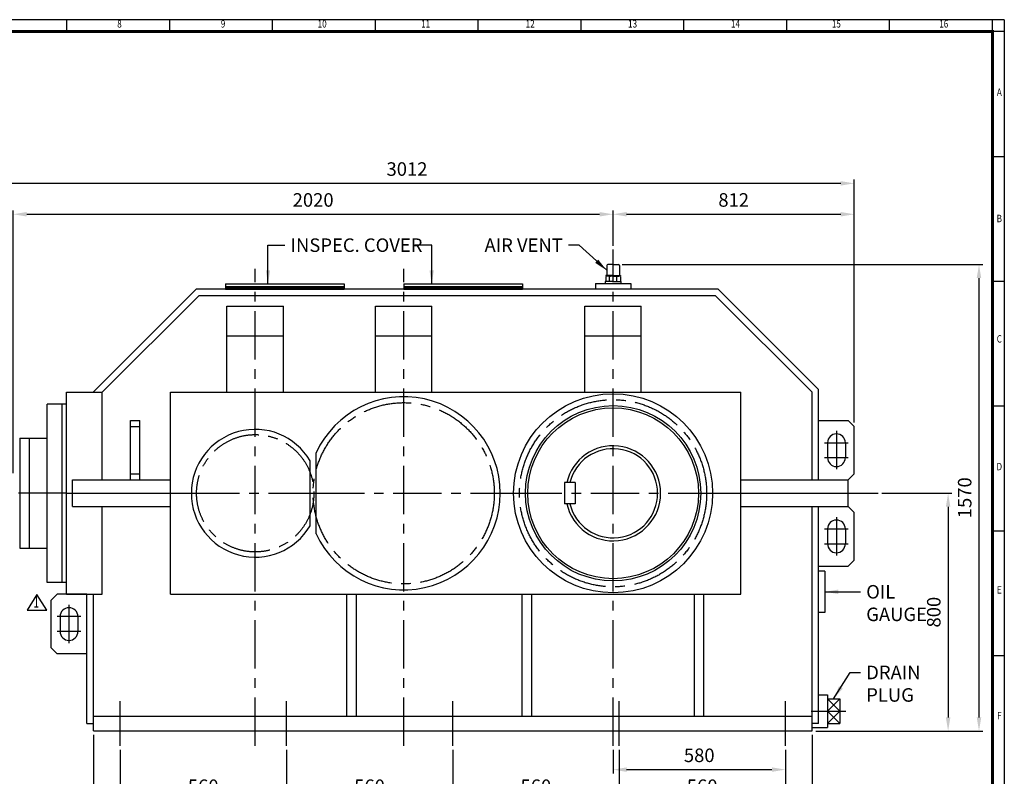
# Model space of a CAD drawing. Units: millimetres. Extents: x 180 to 5800, y 140 to 4000.
# Drawn here: x 2485 to 5800, y 1454 to 4000 of the extents above; entities that cross this region are included whole.
import ezdxf
from ezdxf.enums import TextEntityAlignment as Align

# ---------------------------------------------------------------- set-up
doc = ezdxf.new("R2010")
doc.units = ezdxf.units.MM
doc.header["$LTSCALE"] = 130
doc.linetypes.add('CENTER', pattern=[2, 1.25, -0.25, 0.25, -0.25])
doc.layers.get('0').update_dxf_attribs({"linetype": 'CONTINUOUS', "lineweight": 30})
doc.layers.get('DEFPOINTS').update_dxf_attribs({"linetype": 'CONTINUOUS'})
for name, color, linetype in [('C', 1, 'CENTER'), ('CENTER', 1, 'CENTER'), ('O', 3, 'CONTINUOUS')]:
    doc.layers.add(name, color=color, linetype=linetype)
doc.styles.add('ROMANS', font='romans.shx', dxfattribs={"width": 0.7, "height": 3.5, "bigfont": 'whgtxt.shx'})
doc.styles.get("Standard").update_dxf_attribs({"font": 'romans.shx', "width": 0.8, "bigfont": 'whgtxt.shx'})
doc.dimstyles.new('AM_ISO', dxfattribs={"dimtxt": 3.5, "dimasz": 3.5, "dimexe": 1, "dimexo": 1, "dimgap": 1.5, "dimtad": 1, "dimdsep": 46, "dimtxsty": 'Standard', "dimcen": 0, "dimclrd": 256, "dimclre": 256, "dimclrt": 3, "dimadec": 0, "dimazin": 2, "dimtp": 0.1, "dimtm": 0.1, "dimtfac": 0.71, "dimtmove": 0, "dimatfit": 3, "dimfxl": 1, "dimlwd": -1, "dimlwe": -1, "dimarcsym": 1})
doc.dimstyles.new('AM_ISO$7', dxfattribs={"dimtxt": 3.5, "dimasz": 3.5, "dimexe": 1, "dimexo": 1, "dimgap": 1.5, "dimtad": 1, "dimdsep": 46, "dimtxsty": 'Standard', "dimcen": 0, "dimclrd": 256, "dimclre": 256, "dimclrt": 3, "dimadec": 0, "dimazin": 2, "dimtp": 0.1, "dimtm": 0.1, "dimtfac": 0.71, "dimtmove": 0, "dimatfit": 3, "dimfxl": 1, "dimlwd": -1, "dimlwe": -1, "dimarcsym": 1})

# ---------------------------------------------------------------- blocks, each defined once
blk = doc.blocks.new('HS_A2양식_S(420X594MM)')
for p, q in [((580, 400), (18, 400)), ((264.37, 396), (264.37, 400)), ((299, 396), (299, 400)), ((333.62, 396), (333.62, 400)), ((368.25, 396), (368.25, 400)), ((402.87, 396), (402.87, 400)), ((437.5, 396), (437.5, 400)), ((472.12, 396), (472.12, 400)), ((506.75, 396), (506.75, 400)), ((541.37, 396), (541.37, 400)), ((576, 396), (576, 399.96)), ((580, 396), (18, 396)), ((576, 396), (576, 14)), ((576, 354), (580, 354)), ((576, 312), (580, 312)), ((576, 270), (580, 270)), ((576, 228), (580, 228)), ((576, 186), (580, 186))]:
    blk.add_line(p, q)
at = {"color": 0}
blk.add_line((580, 400), (580, 14), dxfattribs=at)
at = {"color": 3, "const_width": 1}
blk.add_lwpolyline([(22, 18), (576, 18), (576, 396), (22, 396), (22, 17.5)], dxfattribs=at)
at = {"style": 'ROMANS', "width": 0.8}
for s, p in [('8', (282.07, 398.29)), ('9', (316.96, 398.29)), ('10', (350.32, 398.29)), ('11', (385.16, 398.29)), ('12', (420.35, 398.29)), ('13', (454.84, 398.29)), ('14', (489.49, 398.29)), ('15', (523.45, 398.29)), ('16', (559.6, 398.29)), ('A', (578.32, 375.28)), ('B', (578.32, 332.77)), ('C', (578.32, 292.26)), ('D', (578.32, 249.29)), ('E', (578.32, 207.78)), ('F', (578.32, 165.44))]:
    blk.add_text(s, height=2.5, dxfattribs=at).set_placement(p, align=Align.MIDDLE)
blk = doc.blocks.new('*D5')
at = {"linetype": 'ByBlock', "transparency": 16777216}
for p, q in [((2732.8, 1593.2), (2732.8, 1255.2)), ((5152.8, 1593.2), (5152.8, 1255.2)), ((5107.3, 1268.2), (2778.3, 1268.2))]:
    blk.add_line(p, q, dxfattribs=at)
at = {"transparency": 16777216}
for points in [[(2778.3, 1275.8), (2778.3, 1260.7), (2732.8, 1268.2)], [(5107.3, 1275.8), (5107.3, 1260.7), (5152.8, 1268.2)]]:
    blk.add_solid(points, dxfattribs=at)
at = {"layer": 'DEFPOINTS', "color": 0, "transparency": 16777216}
for p in [(2732.8, 1606.2), (5152.8, 1606.2), (2732.8, 1268.2)]:
    blk.add_point(p, dxfattribs=at)
at = {"transparency": 16777216, "insert": (3942.8, 1310.5), "char_height": 45.5, "attachment_point": 5}
blk.add_mtext('2420', dxfattribs=at)
blk = doc.blocks.new('*D12')
at = {"linetype": 'ByBlock', "transparency": 16777216}
for p, q in [((4502.8, 1543.2), (4502.8, 1359.2)), ((5062.8, 1543.2), (5062.8, 1359.2)), ((5017.3, 1372.2), (4548.3, 1372.2))]:
    blk.add_line(p, q, dxfattribs=at)
at = {"transparency": 16777216}
for points in [[(4548.3, 1379.8), (4548.3, 1364.7), (4502.8, 1372.2)], [(5017.3, 1379.8), (5017.3, 1364.7), (5062.8, 1372.2)]]:
    blk.add_solid(points, dxfattribs=at)
at = {"layer": 'DEFPOINTS', "color": 0, "transparency": 16777216}
for p in [(4502.8, 1556.2), (5062.8, 1556.2), (4502.8, 1372.2)]:
    blk.add_point(p, dxfattribs=at)
at = {"transparency": 16777216, "insert": (4782.8, 1414.5), "char_height": 45.5, "attachment_point": 5}
blk.add_mtext('560', dxfattribs=at)
blk = doc.blocks.new('*D13')
at = {"linetype": 'ByBlock', "transparency": 16777216}
for p, q in [((3942.8, 1543.2), (3942.8, 1359.2)), ((3988.3, 1372.2), (4457.3, 1372.2))]:
    blk.add_line(p, q, dxfattribs=at)
at = {"transparency": 16777216}
for points in [[(3988.3, 1379.8), (3988.3, 1364.7), (3942.8, 1372.2)], [(4457.3, 1379.8), (4457.3, 1364.7), (4502.8, 1372.2)]]:
    blk.add_solid(points, dxfattribs=at)
at = {"layer": 'DEFPOINTS', "color": 0, "transparency": 16777216}
for p in [(3942.8, 1556.2), (4502.8, 1372.2), (4502.8, 1372.2)]:
    blk.add_point(p, dxfattribs=at)
at = {"transparency": 16777216, "insert": (4222.8, 1414.5), "char_height": 45.5, "attachment_point": 5}
blk.add_mtext('560', dxfattribs=at)
blk = doc.blocks.new('*D14')
at = {"linetype": 'ByBlock', "transparency": 16777216}
for p, q in [((3382.8, 1543.2), (3382.8, 1359.2)), ((3428.3, 1372.2), (3897.3, 1372.2))]:
    blk.add_line(p, q, dxfattribs=at)
at = {"transparency": 16777216}
for points in [[(3428.3, 1379.8), (3428.3, 1364.7), (3382.8, 1372.2)], [(3897.3, 1379.8), (3897.3, 1364.7), (3942.8, 1372.2)]]:
    blk.add_solid(points, dxfattribs=at)
at = {"layer": 'DEFPOINTS', "color": 0, "transparency": 16777216}
for p in [(3382.8, 1556.2), (3942.8, 1372.2), (3942.8, 1372.2)]:
    blk.add_point(p, dxfattribs=at)
at = {"transparency": 16777216, "insert": (3662.8, 1414.5), "char_height": 45.5, "attachment_point": 5}
blk.add_mtext('560', dxfattribs=at)
blk = doc.blocks.new('*D15')
at = {"linetype": 'ByBlock', "transparency": 16777216}
for p, q in [((2822.8, 1543.2), (2822.8, 1359.2)), ((2868.3, 1372.2), (3337.3, 1372.2))]:
    blk.add_line(p, q, dxfattribs=at)
at = {"transparency": 16777216}
for points in [[(2868.3, 1379.8), (2868.3, 1364.7), (2822.8, 1372.2)], [(3337.3, 1379.8), (3337.3, 1364.7), (3382.8, 1372.2)]]:
    blk.add_solid(points, dxfattribs=at)
at = {"layer": 'DEFPOINTS', "color": 0, "transparency": 16777216}
for p in [(2822.8, 1556.2), (3382.8, 1372.2), (3382.8, 1372.2)]:
    blk.add_point(p, dxfattribs=at)
at = {"transparency": 16777216, "insert": (3102.8, 1414.5), "char_height": 45.5, "attachment_point": 5}
blk.add_mtext('560', dxfattribs=at)
blk = doc.blocks.new('*D18')
at = {"linetype": 'ByBlock', "transparency": 16777216}
for p, q in [((2282.8, 2469.2), (2282.8, 3462.2)), ((5249.3, 3449.2), (2328.3, 3449.2)), ((5294.8, 2644.2), (5294.8, 3462.2))]:
    blk.add_line(p, q, dxfattribs=at)
at = {"transparency": 16777216}
for points in [[(2328.3, 3456.8), (2328.3, 3441.7), (2282.8, 3449.2)], [(5249.3, 3456.8), (5249.3, 3441.7), (5294.8, 3449.2)]]:
    blk.add_solid(points, dxfattribs=at)
at = {"layer": 'DEFPOINTS', "color": 0, "transparency": 16777216}
for p in [(2282.8, 3449.2), (5294.8, 2631.2), (2282.8, 2456.2)]:
    blk.add_point(p, dxfattribs=at)
at = {"transparency": 16777216, "insert": (3788.8, 3491.5), "char_height": 45.5, "attachment_point": 5}
blk.add_mtext('3012', dxfattribs=at)
blk = doc.blocks.new('*D19')
at = {"linetype": 'ByBlock', "transparency": 16777216}
for p, q in [((2462.8, 2474.2), (2462.8, 3358.2)), ((4482.8, 3239.2), (4482.8, 3358.2)), ((2508.3, 3345.2), (4437.3, 3345.2))]:
    blk.add_line(p, q, dxfattribs=at)
at = {"transparency": 16777216}
for points in [[(2508.3, 3352.8), (2508.3, 3337.7), (2462.8, 3345.2)], [(4437.3, 3352.8), (4437.3, 3337.7), (4482.8, 3345.2)]]:
    blk.add_solid(points, dxfattribs=at)
at = {"layer": 'DEFPOINTS', "color": 0, "transparency": 16777216}
for p in [(4482.8, 3345.2), (4482.8, 3226.2), (2462.8, 2461.2)]:
    blk.add_point(p, dxfattribs=at)
at = {"transparency": 16777216, "insert": (3472.8, 3387.5), "char_height": 45.5, "attachment_point": 5}
blk.add_mtext('2020', dxfattribs=at)
blk = doc.blocks.new('*D20')
at = {"linetype": 'ByBlock', "transparency": 16777216}
blk.add_line((4528.3, 3345.2), (5249.3, 3345.2), dxfattribs=at)
at = {"transparency": 16777216}
for points in [[(4528.3, 3352.8), (4528.3, 3337.7), (4482.8, 3345.2)], [(5249.3, 3352.8), (5249.3, 3337.7), (5294.8, 3345.2)]]:
    blk.add_solid(points, dxfattribs=at)
at = {"layer": 'DEFPOINTS', "color": 0, "transparency": 16777216}
for p in [(4482.8, 3345.2), (5294.8, 3345.2), (5294.8, 3345.2)]:
    blk.add_point(p, dxfattribs=at)
at = {"transparency": 16777216, "insert": (4888.8, 3387.5), "char_height": 45.5, "attachment_point": 5}
blk.add_mtext('812', dxfattribs=at)
blk = doc.blocks.new('*D27')
at = {"linetype": 'ByBlock', "transparency": 16777216}
for p, q in [((4482.8, 1543.2), (4482.8, 1463.2)), ((4528.3, 1476.2), (5017.3, 1476.2))]:
    blk.add_line(p, q, dxfattribs=at)
at = {"transparency": 16777216}
for points in [[(4528.3, 1483.8), (4528.3, 1468.7), (4482.8, 1476.2)], [(5017.3, 1483.8), (5017.3, 1468.7), (5062.8, 1476.2)]]:
    blk.add_solid(points, dxfattribs=at)
at = {"layer": 'DEFPOINTS', "color": 0, "transparency": 16777216}
for p in [(4482.8, 1556.2), (5062.8, 1476.2), (5062.8, 1476.2)]:
    blk.add_point(p, dxfattribs=at)
at = {"transparency": 16777216, "insert": (4772.8, 1518.5), "char_height": 45.5, "attachment_point": 5}
blk.add_mtext('580', dxfattribs=at)
blk = doc.blocks.new('*D29')
at = {"linetype": 'ByBlock', "transparency": 16777216}
for p, q in [((4513.4, 3176.2), (5727.8, 3176.2)), ((5714.8, 1651.7), (5714.8, 3130.7)), ((5165.8, 1606.2), (5727.8, 1606.2))]:
    blk.add_line(p, q, dxfattribs=at)
at = {"transparency": 16777216}
for points in [[(5707.2, 3130.7), (5722.3, 3130.7), (5714.8, 3176.2)], [(5707.2, 1651.7), (5722.3, 1651.7), (5714.8, 1606.2)]]:
    blk.add_solid(points, dxfattribs=at)
at = {"layer": 'DEFPOINTS', "color": 0, "transparency": 16777216}
for p in [(4500.4, 3176.2), (5714.8, 3176.2), (5152.8, 1606.2)]:
    blk.add_point(p, dxfattribs=at)
at = {"transparency": 16777216, "insert": (5672.5, 2391.2), "char_height": 45.5, "attachment_point": 5, "rotation": 90}
blk.add_mtext('1570', dxfattribs=at)
blk = doc.blocks.new('*D30')
at = {"linetype": 'ByBlock', "transparency": 16777216}
for p, q in [((5387.8, 2406.2), (5623.8, 2406.2)), ((5610.8, 2360.7), (5610.8, 1651.7))]:
    blk.add_line(p, q, dxfattribs=at)
at = {"transparency": 16777216}
for points in [[(5603.2, 2360.7), (5618.3, 2360.7), (5610.8, 2406.2)], [(5603.2, 1651.7), (5618.3, 1651.7), (5610.8, 1606.2)]]:
    blk.add_solid(points, dxfattribs=at)
at = {"layer": 'DEFPOINTS', "color": 0, "transparency": 16777216}
for p in [(5374.8, 2406.2), (5610.8, 1606.2), (5610.8, 1606.2)]:
    blk.add_point(p, dxfattribs=at)
at = {"transparency": 16777216, "insert": (5568.5, 2006.2), "char_height": 45.5, "attachment_point": 5, "rotation": 90}
blk.add_mtext('800', dxfattribs=at)

msp = doc.modelspace()

# ---------------------------------------------------------------- linework, layer by layer
for p, q in [((2543.006761, 2065.682041), (2510.006761, 2012.882041)), ((2576.006761, 2012.882041), (2543.006761, 2065.682041)), ((2510.006761, 2012.882041), (2576.006761, 2012.882041))]:
    msp.add_line(p, q)
at = {"layer": 'C'}
for p, q in [((4482.752864, 1556.239896), (4482.752864, 3226.239896)), ((3277.752864, 1556.239896), (3277.752864, 3161.239896)), ((3777.752864, 1556.239896), (3777.752864, 3161.239896)), ((2642.752864, 2406.239896), (2232.752864, 2406.239896)), ((3062.752864, 2406.239896), (3462.752864, 2406.239896)), ((3482.752864, 2406.239896), (4102.752864, 2406.239896)), ((4147.752864, 2406.239896), (4817.752864, 2406.239896)), ((5274.752864, 2406.239896), (5374.752864, 2406.239896)), ((2822.752864, 1556.239896), (2822.752864, 1706.239896)), ((3382.752864, 1556.239896), (3382.752864, 1706.239896)), ((3942.752864, 1556.239896), (3942.752864, 1706.239896)), ((4502.752864, 1556.239896), (4502.752864, 1706.239896)), ((5062.752864, 1556.239896), (5062.752864, 1706.239896)), ((5149.258801, 1672.878919), (5266.847699, 1672.878919))]:
    msp.add_line(p, q, dxfattribs=at)
for centre, radius in [((4482.752864, 2406.239896), 315), ((3777.752864, 2406.239896), 305), ((3277.752864, 2406.239896), 197.5)]:
    msp.add_circle(centre, radius, dxfattribs=at)
at = {"layer": 'CENTER'}
for p, q in [((5234.752864, 2616.139833), (5234.752864, 2487.090614)), ((5194.852927, 2576.239896), (5274.652801, 2576.239896)), ((5194.852927, 2526.239896), (5274.652801, 2526.239896)), ((5234.752864, 2326.139833), (5234.752864, 2197.090614)), ((5194.852927, 2286.239896), (5274.652801, 2286.239896)), ((5194.852927, 2236.239896), (5274.652801, 2236.239896)), ((2650.752864, 2031.139833), (2650.752864, 1902.090614)), ((2690.652801, 1991.239896), (2610.852927, 1991.239896)), ((2690.652801, 1941.239896), (2610.852927, 1941.239896))]:
    msp.add_line(p, q, dxfattribs=at)
at = {"layer": 'O'}
for p, q in [((4461.166464, 3172.315096), (4461.166464, 3140.916697)), ((4482.752864, 3176.239896), (4465.091264, 3176.239896)), ((4482.752864, 3176.239896), (4500.414464, 3176.239896)), ((4504.339264, 3172.315096), (4504.339264, 3140.916697)), ((4482.752864, 3119.330297), (4456.260465, 3119.330297)), ((4456.260465, 3119.330297), (4456.260465, 3112.239897)), ((4457.830385, 3135.258557), (4457.830385, 3119.330297)), ((4458.171076, 3138.954297), (4458.171076, 3138.286396)), ((4482.752864, 3138.954297), (4458.171076, 3138.954297)), ((4458.171076, 3138.286396), (4482.752864, 3138.286396)), ((4461.631069, 3136.783001), (4461.631069, 3138.286396)), ((4482.752864, 3136.991897), (4463.277498, 3136.991897)), ((4470.289951, 3119.330297), (4470.289951, 3135.020435)), ((4482.752864, 3138.954297), (4507.334653, 3138.954297)), ((4507.334653, 3138.286396), (4482.752864, 3138.286396)), ((4482.752864, 3136.991897), (4502.228231, 3136.991897)), ((4482.752864, 3119.330297), (4509.245264, 3119.330297)), ((4495.215778, 3119.330297), (4495.215778, 3135.148475)), ((4503.87466, 3136.783001), (4503.87466, 3138.286396)), ((4507.334653, 3138.954297), (4507.334653, 3138.286396)), ((4507.675344, 3135.258557), (4507.675344, 3119.330297)), ((4509.245264, 3119.330297), (4509.245264, 3112.239897)), ((2731.640166, 2746.239896), (3078.640166, 3093.239896)), ((4836.865563, 3093.239896), (3078.640166, 3093.239896)), ((3177.752864, 3111.239896), (3177.752864, 3093.239896)), ((3177.752864, 3111.239896), (3577.752864, 3111.239896)), ((3177.752864, 3102.239896), (3577.752864, 3102.239896)), ((3177.752864, 3099.239896), (3577.752864, 3099.239896)), ((3177.752864, 3093.239896), (3577.752864, 3093.239896)), ((3577.752864, 3111.239896), (3577.752864, 3093.239896)), ((3777.752864, 3111.239896), (3777.752864, 3093.239896)), ((3777.752864, 3111.239896), (4177.752864, 3111.239896)), ((3777.752864, 3102.239896), (4177.752864, 3102.239896)), ((3777.752864, 3099.239896), (4177.752864, 3099.239896)), ((3777.752864, 3093.239896), (4177.752864, 3093.239896)), ((4177.752864, 3111.239896), (4177.752864, 3093.239896)), ((4423.375679, 3112.239897), (4542.130049, 3112.239897)), ((4423.375679, 3112.239897), (4423.375679, 3093.239897)), ((4542.130049, 3112.239897), (4542.130049, 3093.239897)), ((5174.752864, 2755.352595), (4836.865563, 3093.239896)), ((2762.752864, 2746.239896), (3087.752864, 3071.239896)), ((4827.752864, 3071.239896), (3087.752864, 3071.239896)), ((5152.752864, 2746.239896), (4827.752864, 3071.239896)), ((3182.752864, 3036.239896), (3372.752864, 3036.239896)), ((3182.752864, 2746.239896), (3182.752864, 3036.239896)), ((3372.752864, 2746.239896), (3372.752864, 3036.239896)), ((3682.752864, 3036.239896), (3872.752864, 3036.239896)), ((3682.752864, 2746.239896), (3682.752864, 3036.239896)), ((3872.752864, 2746.239896), (3872.752864, 3036.239896)), ((4387.752864, 3036.239896), (4577.752864, 3036.239896)), ((4387.752864, 2746.239896), (4387.752864, 3036.239896)), ((4577.752864, 2746.239896), (4577.752864, 3036.239896)), ((3182.752864, 2936.239896), (3372.752864, 2936.239896)), ((3682.752864, 2936.239896), (3872.752864, 2936.239896)), ((4387.752864, 2936.239896), (4577.752864, 2936.239896)), ((5174.752864, 2451.239896), (5174.752864, 2755.352595)), ((2642.752864, 2746.239896), (2762.752864, 2746.239896)), ((2642.752864, 2066.239896), (2642.752864, 2746.239896)), ((2762.752864, 2451.239896), (2762.752864, 2746.239896)), ((2992.752864, 2066.239896), (2992.752864, 2746.239896)), ((2992.752864, 2746.239896), (4912.752864, 2746.239896)), ((4912.752864, 2066.239896), (4912.752864, 2746.239896)), ((5152.752864, 2451.239896), (5152.752864, 2746.239896)), ((2577.752864, 2106.239896), (2577.752864, 2706.239896)), ((2642.752864, 2706.239896), (2577.752864, 2706.239896)), ((2627.752864, 2106.239896), (2627.752864, 2706.239896)), ((2857.752864, 2651.239896), (2889.752864, 2651.239896)), ((2857.752864, 2451.239896), (2857.752864, 2651.239896)), ((2857.752864, 2631.239896), (2889.752864, 2631.239896)), ((2889.752864, 2451.239896), (2889.752864, 2651.239896)), ((5174.752864, 2451.239896), (5174.752864, 2651.239896)), ((5174.752864, 2651.239896), (5274.752864, 2651.239896)), ((5274.752864, 2651.239896), (5294.752864, 2631.239896)), ((5294.752864, 2471.239896), (5294.752864, 2631.239896)), ((2484.752864, 2591.239896), (2484.752864, 2221.239896)), ((2484.752864, 2591.239896), (2577.752864, 2591.239896)), ((2517.752864, 2221.239896), (2517.752864, 2591.239896)), ((5204.752864, 2576.239896), (5204.752864, 2526.239896)), ((5264.752864, 2576.239896), (5264.752864, 2526.239896)), ((3482.752864, 2269.858079), (3482.752864, 2542.621713)), ((3462.752864, 2296.695385), (3462.752864, 2515.784408)), ((2857.752864, 2471.239896), (2889.752864, 2471.239896)), ((5274.752864, 2451.239896), (5294.752864, 2471.239896)), ((2662.752864, 2361.239896), (2662.752864, 2451.239896)), ((2662.752864, 2451.239896), (2992.752864, 2451.239896)), ((4318.752864, 2442.239896), (4318.752864, 2370.239896)), ((4354.752864, 2442.239896), (4318.752864, 2442.239896)), ((4354.752864, 2442.239896), (4354.752864, 2370.239896)), ((4912.752864, 2451.239896), (5274.752864, 2451.239896)), ((5174.752864, 2451.239896), (5274.752864, 2451.239896)), ((5274.752864, 2361.239896), (5274.752864, 2451.239896)), ((2642.752864, 2406.239896), (3062.752864, 2406.239896)), ((3462.752864, 2406.239896), (3482.752864, 2406.239896)), ((4102.752864, 2406.239896), (4147.752864, 2406.239896)), ((4817.752864, 2406.239896), (5274.752864, 2406.239896)), ((2662.752864, 2361.239896), (2992.752864, 2361.239896)), ((2762.752864, 2066.239896), (2762.752864, 2361.239896)), ((4354.752864, 2370.239896), (4318.752864, 2370.239896)), ((4912.752864, 2361.239896), (5274.752864, 2361.239896)), ((5152.752864, 1606.239896), (5152.752864, 2361.239896)), ((5174.752864, 1631.239896), (5174.752864, 2361.239896)), ((5174.752864, 2161.239896), (5174.752864, 2361.239896)), ((5174.752864, 2361.239896), (5274.752864, 2361.239896)), ((5274.752864, 2361.239896), (5294.752864, 2341.239896)), ((5294.752864, 2181.239896), (5294.752864, 2341.239896)), ((5204.752864, 2286.239896), (5204.752864, 2236.239896)), ((5264.752864, 2286.239896), (5264.752864, 2236.239896)), ((2484.752864, 2221.239896), (2577.752864, 2221.239896)), ((5174.752864, 2161.239896), (5274.752864, 2161.239896)), ((5274.752864, 2161.239896), (5294.752864, 2181.239896)), ((5195.503846, 2143.848656), (5174.752864, 2143.848656)), ((5195.503846, 2143.848656), (5195.503846, 2005.508776)), ((2642.752864, 2106.239896), (2577.752864, 2106.239896)), ((2610.752864, 2066.239896), (2590.752864, 2046.239896)), ((2710.752864, 2066.239896), (2610.752864, 2066.239896)), ((2642.752864, 2066.239896), (2762.752864, 2066.239896)), ((2710.752864, 1631.239896), (2710.752864, 2066.239896)), ((2732.752864, 1606.239896), (2732.752864, 2066.239896)), ((2992.752864, 2066.239896), (4912.752864, 2066.239896)), ((3586.752864, 1656.239896), (3586.752864, 2066.239896)), ((3618.752864, 1656.239896), (3618.752864, 2066.239896)), ((4176.752864, 1656.239896), (4176.752864, 2066.239896)), ((4208.752864, 1656.239896), (4208.752864, 2066.239896)), ((4756.752864, 1656.239896), (4756.752864, 2066.239896)), ((4788.752864, 1656.239896), (4788.752864, 2066.239896)), ((2590.752864, 1886.239896), (2590.752864, 2046.239896)), ((2620.752864, 1991.239896), (2620.752864, 1941.239896)), ((2680.752864, 1991.239896), (2680.752864, 1941.239896)), ((5195.503846, 2005.508776), (5174.752864, 2005.508776)), ((2610.752864, 1866.239896), (2590.752864, 1886.239896)), ((2710.752864, 1866.239896), (2610.752864, 1866.239896)), ((5174.752864, 1728.214871), (5204.594753, 1728.214871)), ((5204.594753, 1728.214871), (5204.594753, 1617.542967)), ((5204.594753, 1714.380883), (5246.096717, 1714.380883)), ((5246.096717, 1714.380883), (5246.096717, 1631.376955)), ((5204.594753, 1672.878919), (5246.096717, 1672.878919)), ((2710.752864, 1631.239896), (2732.752864, 1631.239896)), ((2732.752864, 1656.239896), (5152.752864, 1656.239896)), ((5174.752864, 1631.239896), (5152.752864, 1631.239896)), ((5204.594753, 1631.376955), (5246.096717, 1631.376955)), ((2732.752864, 1606.239896), (5152.752864, 1606.239896)), ((5152.752864, 1617.542967), (5204.594753, 1617.542967))]:
    msp.add_line(p, q, dxfattribs=at)
at = {"layer": 'O', "color": 7}
for p, q in [((5204.594753, 1714.380883), (5246.096717, 1672.878919)), ((5246.096717, 1714.380883), (5204.594753, 1672.878919)), ((5246.096717, 1672.878919), (5204.594753, 1631.376955)), ((5204.594753, 1672.878919), (5246.096717, 1631.376955))]:
    msp.add_line(p, q, dxfattribs=at)
at = {"layer": 'O'}
for radius in [335, 295, 287.5]:
    msp.add_circle((4482.752864, 2406.239896), radius, dxfattribs=at)
for centre, radius, start, end in [((4465.091264, 3172.315096), 3.9248, 90, 180), ((4500.414464, 3172.315096), 3.9248, 0, 90), ((4463.875283, 3125.68773), 11.319961, 55.516354778, 122.276355297), ((4459.204065, 3140.916697), 1.9624, 270, 0), ((4482.957119, 3095.321781), 41.670617, 72.89163105, 107.705133606), ((4501.630445, 3125.68773), 11.319961, 57.723644703, 124.483645222), ((4506.301664, 3140.916697), 1.9624, 180, 270), ((3777.752864, 2406.239896), 325, 204.811631503, 155.188368497), ((3277.752864, 2406.239896), 215, 30.631153706, 329.368846294), ((5234.752864, 2576.239896), 30, 0, 180), ((4482.752864, 2406.239896), 160, 193.002878163, 166.997121837), ((4482.752864, 2406.239896), 150, 193.886540363, 166.113459637), ((5234.752864, 2526.239896), 30, 180, 0), ((5234.752864, 2286.239896), 30, 0, 180), ((5234.752864, 2236.239896), 30, 180, 0), ((2650.752864, 1991.239896), 30, 0, 180), ((2650.752864, 1941.239896), 30, 180, 0)]:
    msp.add_arc(centre, radius, start, end, dxfattribs=at)

# ---------------------------------------------------------------- block references
at = {"lineweight": 0, "xscale": 10, "yscale": 10, "zscale": 10}
msp.add_blockref('HS_A2양식_S(420X594MM)', (0, 0), dxfattribs=at)

# ---------------------------------------------------------------- texts
at = {"style": 'ROMANS', "width": 0.7}
msp.add_text('1', height=37.5, dxfattribs=at).set_placement((2540.281183, 2035.364221), align=Align.MIDDLE)
at = {"char_height": 45.5}
for s, insert, attachment_point in [('INSPEC. COVER', (3396.90795, 3263.989896), 1), ('AIR VENT', (4313.404047, 3263.989896), 3), ('OIL\\PGAUGE', (5335.003846, 2097.428716), 1), ('DRAIN\\PPLUG', (5335.003846, 1826.098461), 1)]:
    msp.add_mtext(s, dxfattribs=dict(at, insert=insert, attachment_point=attachment_point))

# ---------------------------------------------------------------- dimensions: what is measured, and where the dimension line sits
for base, p1, p2, picture, middle in [((2282.752864, 3449.239896), (5294.752864, 2631.239896), (2282.752864, 2456.239896), '*D18', (3788.752864, 3491.489896)), ((4482.752864, 3345.239896), (2462.752864, 2461.239896), (4482.752864, 3226.239896), '*D19', (3472.752864, 3387.489896)), ((5294.752864, 3345.239896), (4482.752864, 3345.239896), (5294.752864, 3345.239896), '*D20', (4888.752864, 3387.489896)), ((2732.752864, 1268.239896), (5152.752864, 1606.239896), (2732.752864, 1606.239896), '*D5', (3942.752864, 1310.489896)), ((3382.752864, 1372.239896), (2822.752864, 1556.239896), (3382.752864, 1372.239896), '*D15', (3102.752864, 1414.489896)), ((3942.752864, 1372.239896), (3382.752864, 1556.239896), (3942.752864, 1372.239896), '*D14', (3662.752864, 1414.489896)), ((4502.752864, 1372.239896), (3942.752864, 1556.239896), (4502.752864, 1372.239896), '*D13', (4222.752864, 1414.489896)), ((5062.752864, 1476.239896), (4482.752864, 1556.239896), (5062.752864, 1476.239896), '*D27', (4772.752864, 1518.489896)), ((4502.752864, 1372.239896), (5062.752864, 1556.239896), (4502.752864, 1556.239896), '*D12', (4782.752864, 1414.489896))]:
    dim = msp.add_linear_dim(base=base, p1=p1, p2=p2, dimstyle='AM_ISO', override={"dimscale": 13, "dimdec": 5, "dimclrt": 256, "dimtdec": 3, "dimfxl": 1.25})
    dim.commit()
    dim.dimension.update_dxf_attribs({"geometry": picture, "text_midpoint": middle})
for base, p1, p2, picture, middle in [((5714.752864, 3176.239896), (5152.752864, 1606.239896), (4500.414464, 3176.239896), '*D29', (5672.502864, 2391.239896)), ((5610.752864, 1606.239896), (5374.752864, 2406.239896), (5610.752864, 1606.239896), '*D30', (5568.502864, 2006.239896))]:
    dim = msp.add_linear_dim(base=base, p1=p1, p2=p2, angle=90, dimstyle='AM_ISO', override={"dimscale": 13, "dimdec": 5, "dimclrt": 256, "dimtdec": 3, "dimfxl": 1.25})
    dim.commit()
    dim.dimension.update_dxf_attribs({"geometry": picture, "text_midpoint": middle})

# ---------------------------------------------------------------- leaders
at = {"annotation_type": 0, "has_hookline": 1}
for points, hookline_direction, text_width in [([(3320.742394, 3111.239896), (3320.742394, 3241.239896), (3377.40795, 3241.239896)], 0, 396.175), ([(4461.166464, 3156.615897), (4368.096491, 3241.239896), (4332.904047, 3241.239896)], 1, 231.508333), ([(5195.503846, 2074.678716), (5315.503846, 2074.678716)], 0, 166.4)]:
    msp.add_leader(points, dimstyle='AM_ISO$7', override={"dimscale": 13, "dimgap": 1.5, "dimtad": 0, "dimdec": 5, "dimclrt": 256, "dimtdec": 3, "dimfxl": 1.25}, dxfattribs=dict(at, hookline_direction=hookline_direction, text_width=text_width))
for points in [[(3871.957456, 3111.239896), (3871.957456, 3241.239896), (3815.2919, 3241.239896)], [(5225.345735, 1714.380883), (5281.383765, 1803.348461), (5315.503846, 1803.348461)]]:
    msp.add_leader(points, dimstyle='AM_ISO$7', override={"dimscale": 13, "dimgap": 1.5, "dimtad": 0, "dimdec": 5, "dimclrt": 256, "dimtdec": 3, "dimfxl": 1.25})

doc.saveas('drawing.dxf')
